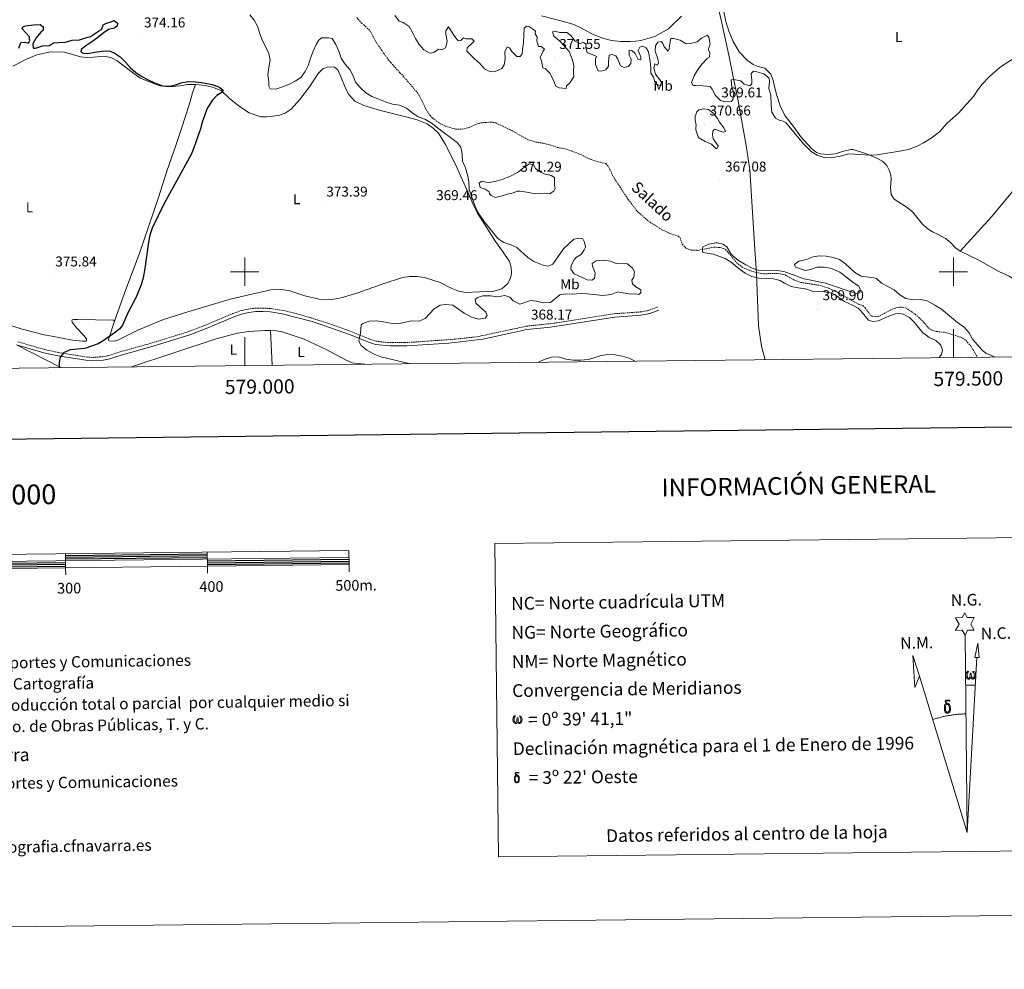
# Model space of a CAD drawing. Units: metres. Extents: x 576154 to 580642, y 4703008 to 4706028.
# Drawn here: x 578841 to 579536, y 4703008 to 4703678 of the extents above; entities that cross this region are included whole.
import ezdxf
from ezdxf.enums import TextEntityAlignment as Align

# ---------------------------------------------------------------- set-up
doc = ezdxf.new("R2010")
doc.units = ezdxf.units.M
doc.header["$MEASUREMENT"] = 0
doc.linetypes.add('TRAZOSX2', pattern=[1.5, 1, -0.5])
for name, color, linetype, lineweight in [('Carátula', 7, 'Continuous', 5), ('Level 1', 19, 'Continuous', 0), ('Level 11', 142, 'TRAZOSX2', 13), ('Level 21', 19, 'Continuous', 0), ('Level 36', 19, 'Continuous', 40), ('Level 37', 92, 'Continuous', 0), ('Level 4', 36, 'Continuous', 30), ('Level 41', 39, 'Continuous', 0), ('Level 43', 5, 'Continuous', 0), ('Level 5', 36, 'Continuous', 0), ('Level 61', 19, 'Continuous', 0), ('Level 63', 7, 'Continuous', 0), ('Level 7', 1, 'Continuous', 0)]:
    doc.layers.add(name, color=color, linetype=linetype, lineweight=lineweight)
doc.styles.add('Arial', font='ARIAL.TTF', dxfattribs={"height": 0.2})

# ---------------------------------------------------------------- blocks, each defined once
blk = doc.blocks.new('5PATER')
at = {"layer": 'Carátula', "linetype": 'Continuous', "lineweight": 5}
h = blk.add_hatch(color=250, dxfattribs=at)
edge = h.paths.add_edge_path()
edge.add_ellipse((0, 0), major_axis=(-1.33, -1.34), ratio=0.999422, start_angle=0, end_angle=360)

msp = doc.modelspace()

# ---------------------------------------------------------------- linework, layer by layer
at = {"layer": 'Level 1', "color": 19, "linetype": 'Continuous', "lineweight": 0, "ltscale": 0.5}
msp.add_polyline3d([(579367.11, 4703438.02, 368.02), (579364.71, 4703447.47, 366.54), (579362.57, 4703461.81, 366.14), (579361.02, 4703498.92, 364.65), (579360.33, 4703509.5, 365.68), (579360.16, 4703512.13, 365.86), (579356.28, 4703571.97, 368.07), (579353.73, 4703589.11, 368.88), (579347.89, 4703621.73, 369.97), (579344.33, 4703638.74, 370.26), (579341.55, 4703652.83, 370.94), (579336.77, 4703674.41, 371.89), (579334.04, 4703686.71, 372.52)], dxfattribs=at)
at = {"layer": 'Level 11', "color": 142, "linetype": 'TRAZOSX2', "lineweight": 13}
for points in [[(579079.05, 4703679.32, 368.84), (579082.32, 4703675.49, 368.84), (579083.88, 4703674.2, 368.84), (579088.18, 4703670.27, 368.65), (579092.69, 4703662, 368.61), (579098.32, 4703653.7, 368.61), (579101.48, 4703649.47, 368.57), (579102.96, 4703647.73, 368.53), (579105.82, 4703644.36, 368.53), (579109.47, 4703640.48, 368.45), (579111.64, 4703638.12, 368.37), (579115.65, 4703633.44, 368.41), (579118.7, 4703629.91, 368.37), (579122.04, 4703626.03, 368.37), (579125.41, 4703619.81, 368.37), (579128.01, 4703614.44, 368.37), (579130.74, 4703610.16, 368.37), (579132.59, 4703608.35, 368.37), (579136.65, 4703605.35, 368.37), (579138.01, 4703604.48, 368.34), (579141.85, 4703602.6, 368.34), (579148.68, 4703600.7, 368.34), (579153.34, 4703600.61, 368.34), (579158.25, 4703601.8, 368.34), (579164.8, 4703604.65, 368.34), (579166.71, 4703605.13, 368.34), (579173.69, 4703605.6, 368.34), (579177.03, 4703605.1, 368.3), (579188.32, 4703599.61, 367.61)], [(579188.32, 4703599.61, 367.61), (579200.42, 4703592.99, 367.61), (579205.47, 4703591.5, 367.61), (579210.65, 4703590.73, 367.61), (579215.59, 4703589.53, 367.61), (579220.5, 4703587.79, 367.61), (579225.79, 4703586.73, 367.61), (579230.59, 4703585.28, 367.61), (579235.75, 4703583.31, 367.61), (579244.22, 4703579.18, 367.61), (579249.32, 4703577.59, 367.61), (579254.75, 4703576.34, 367.61), (579256.68, 4703574.11, 367.61), (579260.55, 4703566.13, 367.51), (579270.6, 4703551.02, 367.51), (579276.79, 4703542.79, 367.23), (579284.5, 4703535.99, 367.14), (579294.33, 4703529.67, 366.48), (579299.88, 4703527.03, 366.1), (579305.81, 4703525.11, 365.82), (579306.99, 4703524.12, 365.82), (579308.67, 4703519.52, 365.53), (579311.28, 4703516.77, 365.34), (579315.03, 4703515.25, 365.34), (579319.76, 4703515.15, 365.06), (579331.11, 4703517.35, 364.97), (579335.41, 4703517.2, 364.97), (579337.54, 4703516.56, 364.87), (579338.86, 4703515.87, 364.87), (579340.23, 4703514.69, 364.87), (579346.96, 4703506.51, 364.78), (579351.03, 4703503.31, 364.68), (579355.89, 4703501.09, 364.59), (579360.8, 4703499.49, 364.59), (579365.98, 4703498.63, 364.59), (579376.35, 4703498.88, 364.4), (579381.4, 4703497.77, 364.21), (579387.5, 4703494.32, 364.21), (579392.31, 4703492.53, 364.21), (579405.97, 4703490.34, 364.21), (579412.09, 4703488.38, 364.21), (579418.13, 4703485.56, 364.21), (579424.86, 4703481.78, 364.21), (579432.98, 4703477.24, 363.55), (579436.09, 4703476.2, 363.46), (579437.72, 4703474.65, 363.46), (579441.31, 4703469.52, 363.27), (579442.25, 4703468.82, 363.18), (579445.83, 4703468.32, 362.99), (579447.03, 4703468.54, 362.99), (579456.81, 4703473.55, 362.99), (579459.44, 4703474.53, 362.99), (579462.23, 4703475.08, 362.99), (579464.16, 4703475.07, 362.99), (579466.29, 4703474.69, 362.89), (579473.11, 4703470.07, 362.7), (579478.44, 4703465.13, 362.61), (579482.11, 4703460.68, 362.52), (579484.81, 4703458.86, 362.42), (579487.97, 4703457.87, 362.42), (579493.97, 4703457.34, 362.42), (579505.2, 4703453.88, 362.33), (579507.74, 4703452.59, 362.33), (579512.29, 4703447.68, 362.23), (579517.06, 4703439.71, 362.15)]]:
    msp.add_polyline3d(points, dxfattribs=at)
at = {"layer": 'Level 21', "color": 19, "linetype": 'TRAZOSX2', "lineweight": 0}
msp.add_polyline3d([(578839.75, 4703450.67, 375.62), (578858.85, 4703445.12, 375.71), (578868.46, 4703443.03, 375.55), (578888.14, 4703439.96, 374.77), (578892.86, 4703439.57, 374.62), (578899.71, 4703440.1, 374.68), (578903.35, 4703440.76, 374.68), (578912.07, 4703443.5, 374.68), (578934.58, 4703449.84, 374.32), (578958.47, 4703457.19, 373.96), (578970.4, 4703461.62, 373.74), (578991.44, 4703470.53, 373.28), (578996.78, 4703472.42, 373.08), (579002.34, 4703473.71, 372.98), (579007.3, 4703474.34, 372.89), (579012.56, 4703474.4, 372.8), (579018.37, 4703474.02, 372.74), (579026.95, 4703472.71, 372.7), (579036.69, 4703470.39, 372.54), (579046.3, 4703467.68, 372.28), (579061.36, 4703462.82, 371.66), (579075.42, 4703457.72, 370.48), (579088.19, 4703452.52, 369.78), (579092.63, 4703451.12, 369.59), (579097.59, 4703450.37, 369.54), (579102.57, 4703450.11, 369.49), (579112.57, 4703450.08, 369.24), (579119.13, 4703450.39, 369.11), (579148.74, 4703452.52, 368.72), (579163.66, 4703454.13, 368.74), (579185.71, 4703458.88, 368.64), (579198.63, 4703461.62, 368.17), (579220.31, 4703463.99, 367.73), (579260.73, 4703470.43, 367.28), (579279.24, 4703471.7, 367.14), (579284.17, 4703472.57, 367.14), (579291.45, 4703475.06, 367.14)], dxfattribs=at)
at = {"layer": 'Level 21', "color": 19, "linetype": 'Continuous', "lineweight": 0}
msp.add_polyline3d([(578838.99, 4703448.43, 375.62), (578858.27, 4703442.82, 375.71), (578868.03, 4703440.7, 375.55), (578887.86, 4703437.61, 374.77), (578892.85, 4703437.19, 374.62), (578900.02, 4703437.75, 374.68), (578903.91, 4703438.45, 374.68), (578912.74, 4703441.23, 374.68), (578935.25, 4703447.57, 374.32), (578961.83, 4703455.83, 373.92), (578973.94, 4703460.5, 373.69), (578992.91, 4703468.57, 373.26), (578997.63, 4703470.2, 373.08), (579002.75, 4703471.37, 372.98), (579007.71, 4703471.99, 372.89), (579012.9, 4703472.02, 372.8), (579018.11, 4703471.66, 372.74), (579026.47, 4703470.39, 372.7), (579047.43, 4703464.86, 372.23), (579060.59, 4703460.58, 371.66), (579074.65, 4703455.48, 370.48), (579087.39, 4703450.29, 369.78), (579092.15, 4703448.79, 369.59), (579102.45, 4703447.74, 369.49), (579114.23, 4703447.77, 369.21), (579143.97, 4703449.76, 368.74), (579168, 4703452.49, 368.74), (579186.21, 4703456.57, 368.64), (579199, 4703459.28, 368.17), (579215.67, 4703460.95, 367.8), (579261, 4703468.08, 367.28), (579279.55, 4703469.35, 367.14), (579285.9, 4703470.63, 367.14), (579292.23, 4703472.83, 367.14)], dxfattribs=at)
at = {"layer": 'Level 36', "color": 92, "linetype": 'Continuous', "lineweight": 0}
for points in [[(579504.78, 4703514.6, 368.5), (579501.5, 4703516.94, 368.5), (579497.78, 4703520.86, 368.5), (579494.44, 4703523.48, 368.5), (579489.79, 4703526.07, 368.5), (579485.16, 4703528.14, 368.59), (579481.33, 4703530.89, 368.97), (579478.13, 4703533.67, 369.16), (579471.17, 4703542.24, 369.34), (579466.6, 4703545.95, 369.34), (579458.22, 4703551.2, 369.25), (579456.12, 4703554.48, 369.25), (579455.61, 4703559.49, 369.25), (579456, 4703565.68, 369.06), (579455.79, 4703568.47, 369.06), (579454.7, 4703571.82, 369.06), (579453.13, 4703574.97, 369.16), (579450.02, 4703577.99, 369.44), (579446.05, 4703580.26, 369.82), (579438.7, 4703583.23, 370.1), (579429.31, 4703586.24, 370.19), (579427.71, 4703586.35, 370.29), (579421.72, 4703584.76, 370.29), (579416.54, 4703583.11, 370.29), (579411.29, 4703582.67, 370.19), (579406.5, 4703583.25, 370.19), (579403.49, 4703584.26, 370.19), (579399.81, 4703586.94, 370.19), (579392.36, 4703595.24, 370.38), (579386.41, 4703603.33, 370.66), (579381.03, 4703610.36, 370.86), (579377.65, 4703617.17, 370.9), (579375.4, 4703624.45, 370.94), (579373.62, 4703631.55, 370.86), (579372.6, 4703635.99, 370.7), (579371.08, 4703639.37, 370.7), (579367.04, 4703643.77, 370.74), (579362.19, 4703644.91, 370.82), (579358.71, 4703646.19, 370.94), (579354.46, 4703649.4, 370.98), (579348.89, 4703655.21, 371.36), (579344.5, 4703662.49, 371.87), (579341.66, 4703669.72, 372.22), (579339.49, 4703676.69, 372.41), (579337.87, 4703684.79, 372.61)], [(579308.25, 4703680.29, 371.96), (579298.98, 4703671.46, 371.34), (579289.34, 4703665.95, 370.99), (579279.47, 4703663.13, 370.64), (579275.81, 4703662.72, 370.6), (579271.93, 4703662.55, 370.64), (579265.38, 4703662.44, 371.02), (579258.83, 4703663.13, 371.88), (579252.32, 4703664.85, 372.27), (579244.93, 4703667.98, 372.07), (579237.55, 4703671.94, 371.68), (579232.23, 4703674.53, 371.14), (579224.9, 4703676.51, 371.18), (579209.25, 4703680.57, 372.19)], [(578836.42, 4703645.15, 377.27), (578845.95, 4703650.07, 377.43), (578853.31, 4703653.01, 377.43), (578862.91, 4703655.19, 377.04), (578872.81, 4703654.87, 376.77), (578884.02, 4703651.69, 376.5), (578888.47, 4703651.25, 376.5), (578892.79, 4703651.46, 376.5), (578895.8, 4703651.7, 376.46), (578901.82, 4703651.83, 376.42), (578905.39, 4703651.18, 376.22), (578909.98, 4703648.91, 375.84), (578918.81, 4703642.07, 375.25), (578926.11, 4703636.64, 375.22), (578932.79, 4703634.08, 375.29), (578940.4, 4703631.12, 375.02), (578944.23, 4703630.66, 374.98), (578949.36, 4703630.71, 374.98), (578956.02, 4703631.48, 375.18), (578959.39, 4703632.03, 375.18), (578963.83, 4703632.18, 375.18), (578965.27, 4703632.09, 375.16)], [(578965.27, 4703632.09, 375.16), (578967.73, 4703631.92, 375.14), (578971.97, 4703631.38, 375.02), (578977.32, 4703630.15, 374.83), (578983.35, 4703627.8, 374.67), (578988.96, 4703622.61, 374.09), (578996.17, 4703616.71, 373.43), (579003.07, 4703612.23, 372.85), (579011.35, 4703609.41, 372.81), (579015.21, 4703609.33, 372.81), (579023.86, 4703610.21, 373), (579028.5, 4703611.89, 373.08), (579032.75, 4703614.75, 372.88), (579038.78, 4703621.59, 372.77), (579045.59, 4703630.45, 373), (579051.8, 4703639.97, 373.78), (579055.04, 4703643.29, 374.01), (579058.8, 4703644.6, 374.01), (579063.19, 4703644.32, 374.01), (579065.6, 4703642.42, 373.93), (579068.04, 4703637.14, 373.78), (579071.07, 4703629.61, 373.74), (579073.4, 4703625.14, 373.62), (579077.76, 4703620.34, 373.58), (579084.02, 4703617.43, 373.58), (579095.75, 4703613.71, 373.31), (579112.71, 4703609.51, 372.92), (579121.72, 4703607.26, 372.92), (579128.67, 4703604.34, 372.81), (579133.27, 4703601.09, 372.79), (579136.66, 4703597.73, 372.79), (579141.59, 4703589.87, 372.22), (579149.79, 4703573.04, 371.57), (579158.62, 4703553.57, 370.44), (579161.05, 4703547.53, 369.87), (579164.26, 4703541.32, 369.96)], [(578908, 4703465.12, 376.47), (578910.75, 4703472.41, 376.56), (578916.01, 4703487.62, 375.81), (578925.37, 4703512.33, 374.96), (578939.12, 4703552.46, 375.34), (578945.03, 4703571.02, 375.71), (578951.29, 4703589.19, 376.09), (578955.4, 4703601.1, 375.81), (578960.9, 4703618.49, 375.5), (578963.18, 4703626.2, 375.34), (578965.27, 4703632.09, 375.16)], [(579504.78, 4703514.6, 368.5), (579526.8, 4703538.86, 368.87), (579547.51, 4703563.62, 369.06), (579551.19, 4703567.14, 369.06), (579573.79, 4703595.32, 367.55)], [(579164.26, 4703541.32, 369.96), (579170.69, 4703530.92, 370.53), (579176.87, 4703521.29, 370.44), (579181.82, 4703514.49, 371.28), (579186.69, 4703507.39, 371.66), (579188.03, 4703503.07, 371.75), (579188.21, 4703498.83, 371.75), (579187.59, 4703495.82, 371.66), (579185.5, 4703491.73, 371.66), (579181.33, 4703487.93, 371.57), (579175.76, 4703486.23, 371.57), (579155.46, 4703485.4, 371.75), (579150.41, 4703486.65, 371.75), (579145.6, 4703488.58, 371.75), (579137.75, 4703492.39, 371.75), (579126.72, 4703496.08, 372.04), (579121.69, 4703496.66, 372.04), (579116.53, 4703496.61, 372.13), (579111.28, 4703495.97, 372.13), (579096.89, 4703491.3, 371.94), (579079.73, 4703485.22, 371.75), (579067.98, 4703481.61, 371.75), (579062.88, 4703480.69, 371.75), (579057.87, 4703480.35, 371.85), (579052.5, 4703480.59, 372.04), (579042.32, 4703482.99, 372.13), (579031.1, 4703486.78, 372.32), (579023.64, 4703487.8, 372.41), (579018.29, 4703487.35, 372.6), (578990.52, 4703480.83, 373.36), (578959.71, 4703471.68, 374.39), (578942.68, 4703466.28, 374.3), (578924.92, 4703459.03, 374.3), (578910.34, 4703451.75, 374.58), (578907.79, 4703451.17, 374.58), (578904.07, 4703451.29, 374.68), (578903.72, 4703452.25, 374.68), (578908, 4703465.12, 376.47)], [(579504.78, 4703514.6, 368.5), (579517.57, 4703508.43, 368.59), (579531.96, 4703500.13, 368.59), (579539.42, 4703496.88, 368.5), (579545.54, 4703493.26, 368.12), (579547.72, 4703490.66, 367.93), (579548.9, 4703487.69, 367.84), (579549.72, 4703483.46, 367.74), (579549.61, 4703480.28, 367.65), (579546.72, 4703467.37, 367.74), (579546.79, 4703462.55, 367.74), (579547.52, 4703460.1, 367.74), (579550.12, 4703454.23, 367.74), (579555.52, 4703448.22, 367.74), (579564.53, 4703440.57, 367.74), (579564.97, 4703440.26, 367.74)], [(578830.34, 4703463.42, 375.24), (578843, 4703459.6, 375.24), (578858.52, 4703455.56, 375.05), (578863.75, 4703454.51, 375.05), (578878.38, 4703451.89, 375.05), (578885.45, 4703450.97, 375.05), (578887.62, 4703451.06, 375.15), (578888.19, 4703451.41, 375.15), (578888.21, 4703452.81, 375.15), (578886.48, 4703455.09, 375.34), (578881.55, 4703460.21, 375.34), (578878.09, 4703464.54, 375.52), (578877.97, 4703465.35, 375.81), (578878.15, 4703466.18, 375.9), (578879.06, 4703466.44, 376), (578882.21, 4703466.26, 376.28), (578907.36, 4703465.83, 376.56), (578908, 4703465.12, 376.47)], [(578920.11, 4703432.96, 374.25), (578979.85, 4703452.73, 373.55), (578994.93, 4703456.79, 373.55), (579002.63, 4703458, 373.55), (579014.2, 4703458.71, 373.55), (579018.18, 4703458.49, 373.55)], [(579018.18, 4703458.49, 373.55), (579022.12, 4703458.28, 373.55), (579026.38, 4703457.59, 373.55), (579041.92, 4703452.59, 373.55), (579057.9, 4703444.99, 372.23), (579070.98, 4703437.91, 372.04), (579075.85, 4703435.88, 371.85), (579084.77, 4703434.82, 371.85)], [(579019.22, 4703434.08, 373.88), (579018.18, 4703458.49, 373.55)], [(578838.99, 4703448.43, 375.62), (578870.25, 4703432.4, 374.99)]]:
    msp.add_polyline3d(points, dxfattribs=at)
at = {"layer": 'Level 4', "color": 36, "linetype": 'Continuous', "lineweight": 30}
for points in [[(578840.63, 4703657.82, 375), (578842.01, 4703661.72, 375), (578844.62, 4703661.89, 375), (578846.37, 4703661.53, 375), (578847.43, 4703661.56, 375), (578848.37, 4703663.27, 375), (578848.2, 4703663.95, 375), (578848.15, 4703665.84, 375), (578842.93, 4703671.29, 375), (578843.6, 4703673.05, 375), (578845.55, 4703673.48, 375), (578850.66, 4703674.11, 375), (578855.65, 4703674.41, 375), (578857.63, 4703672.81, 375), (578857.75, 4703670.51, 375), (578856.11, 4703668.95, 375), (578852.89, 4703665.1, 375), (578850.4, 4703660.71, 375), (578850.7, 4703657.73, 375), (578852.37, 4703657.84, 375), (578857.15, 4703659.37, 375), (578862.15, 4703659.63, 375), (578864.93, 4703661.54, 375), (578868.34, 4703661.79, 375), (578873.4, 4703662.02, 375), (578878.27, 4703663.45, 375), (578883.26, 4703663.75, 375), (578886.23, 4703664.57, 375), (578891.03, 4703665.96, 375), (578892.47, 4703667.01, 375), (578896.71, 4703669.83, 375), (578898.86, 4703670.88, 375), (578899.76, 4703673.3, 375), (578900.17, 4703674.3, 375), (578902.04, 4703675.19, 375), (578906.77, 4703676.83, 375), (578907.89, 4703677.25, 375), (578910.18, 4703675.32, 375), (578909.92, 4703673.32, 375), (578907.94, 4703671.81, 375), (578903.93, 4703670.89, 375), (578899.96, 4703668.27, 375), (578896.16, 4703665.01, 375), (578892.68, 4703662.72, 375), (578888.47, 4703659.91, 375), (578884.62, 4703656.71, 375), (578884.31, 4703655.19, 375), (578886.01, 4703654.15, 375), (578889.28, 4703654.11, 375), (578894.26, 4703654.87, 375), (578899.27, 4703655.69, 375), (578904.27, 4703655.97, 375), (578907.92, 4703654.37, 375), (578912.11, 4703651.64, 375), (578915.81, 4703647.78, 375), (578919.33, 4703643.95, 375), (578923.1, 4703640.67, 375), (578927.31, 4703637.87, 375), (578931.83, 4703635.44, 375)], [(578931.83, 4703635.44, 375), (578936.24, 4703633.41, 375), (578939.51, 4703632.13, 375), (578941.92, 4703631.29, 375), (578946.92, 4703630.94, 375), (578950.34, 4703631.55, 375), (578955.17, 4703633.21, 375), (578960.12, 4703634.3, 375), (578965.12, 4703634.11, 375), (578969.47, 4703633.44, 375), (578971.97, 4703632.97, 375), (578977.02, 4703632.12, 375), (578981.77, 4703630.54, 375), (578982.49, 4703630, 375), (578983.82, 4703628.91, 375), (578984.65, 4703628.13, 375), (578983.73, 4703626.58, 375), (578980.37, 4703624.37, 375), (578976.88, 4703620.8, 375), (578974.12, 4703616.47, 375), (578973.3, 4703614.67, 375), (578971.49, 4703610, 375), (578970.26, 4703606.26, 375), (578968.7, 4703600.87, 375), (578964.09, 4703587.36, 375), (578962.07, 4703582.8, 375), (578943.08, 4703548.28, 375), (578934.58, 4703530.69, 375), (578933.03, 4703525.82, 375), (578932.01, 4703520.93, 375), (578929.57, 4703502.41, 375), (578928.18, 4703495.73, 375), (578926.79, 4703490.9, 375), (578923.05, 4703481.62, 375), (578917.75, 4703471.49, 375), (578913.66, 4703462.31, 375), (578911.84, 4703459.88, 375), (578907.93, 4703456.75, 375), (578900.03, 4703451.29, 375), (578896.6, 4703449.29, 375), (578887.06, 4703445.87, 375), (578876.7, 4703444.85, 375), (578872.1, 4703442.91, 375), (578869.61, 4703439.78, 375), (578869.01, 4703436.01, 375), (578869.05, 4703433.45, 375), (578869.29, 4703432.39, 375)]]:
    msp.add_polyline3d(points, dxfattribs=at)
at = {"layer": 'Level 5', "color": 36, "linetype": 'Continuous', "lineweight": 0}
for points in [[(579157.25, 4703568.47, 370), (579155.65, 4703573.33, 370), (579153.58, 4703578.07, 370), (579153.39, 4703582.9, 370), (579152.33, 4703587.99, 370), (579149.85, 4703591.18, 370), (579136.04, 4703601.48, 370), (579131.49, 4703605.12, 370), (579127.11, 4703607.64, 370), (579122.44, 4703609.44, 370), (579117.91, 4703612.27, 370), (579114.04, 4703615.44, 370), (579109.24, 4703617.44, 370), (579104.15, 4703618.2, 370), (579099.31, 4703619.86, 370), (579094.55, 4703621.8, 370), (579089.72, 4703623.66, 370), (579085.36, 4703626.15, 370), (579081.56, 4703629.84, 370), (579078.19, 4703633.7, 370), (579076.52, 4703638.29, 370), (579074.2, 4703642.72, 370), (579070.7, 4703646.61, 370), (579067.98, 4703650.81, 370), (579066.3, 4703655.61, 370), (579064.23, 4703660.3, 370), (579061.54, 4703664.55, 370), (579059.04, 4703665.13, 370), (579054.04, 4703665.07, 370), (579052.03, 4703663.27, 370), (579050.25, 4703660.33, 370), (579048.23, 4703655.75, 370), (579046.34, 4703650.81, 370), (579044.89, 4703645.95, 370), (579042.55, 4703641.38, 370), (579039.77, 4703637.23, 370), (579035.96, 4703634.61, 370), (579031.52, 4703632.32, 370), (579026.72, 4703630.48, 370), (579021.95, 4703628.76, 370), (579017.93, 4703629.15, 370), (579016.85, 4703630.96, 370), (579016.98, 4703634.1, 370), (579016.25, 4703639.05, 370), (579017.02, 4703644.17, 370), (579017.97, 4703649.39, 370), (579017.07, 4703653.96, 370), (579014.87, 4703658.45, 370), (579012.41, 4703663.01, 370), (579010.66, 4703667.9, 370), (579009.1, 4703672.74, 370), (579006.68, 4703677.4, 370), (579003.56, 4703681.3, 370)], [(579105.86, 4703680.82, 370), (579108.89, 4703676.83, 370), (579111.77, 4703675.85, 370), (579115.9, 4703673.03, 370), (579118.17, 4703669.34, 370), (579120.41, 4703664.68, 370), (579122.95, 4703660.3, 370), (579126.24, 4703656.55, 370), (579130.54, 4703654.23, 370), (579133.39, 4703654.65, 370), (579134.97, 4703655.9, 370), (579136.71, 4703657.01, 370), (579138.96, 4703656.67, 370), (579141.63, 4703658.07, 370), (579142.34, 4703660.42, 370), (579142.68, 4703662.76, 370), (579141.93, 4703667.71, 370), (579141.92, 4703670.08, 370), (579143.65, 4703672.74, 370), (579144.75, 4703671.3, 370), (579147.39, 4703666.96, 370), (579150.51, 4703663.01, 370), (579152.55, 4703663.25, 370), (579154.27, 4703665.16, 370), (579156.03, 4703664.37, 370), (579160.14, 4703664.42, 370), (579161.92, 4703662.72, 370), (579160.62, 4703661.57, 370), (579156.85, 4703658.11, 370), (579156.77, 4703655.68, 370), (579161.98, 4703650.23, 370), (579165.8, 4703646.98, 370), (579169.22, 4703643.21, 370), (579173.41, 4703641.12, 370), (579176.7, 4703641.37, 370), (579181.27, 4703643.39, 370), (579183.07, 4703646.08, 370), (579183.65, 4703650.1, 370), (579183.39, 4703655.16, 370), (579185.03, 4703658.62, 370), (579186.73, 4703657.99, 370), (579188.47, 4703655.45, 370), (579191.99, 4703651.82, 370), (579194.19, 4703651.97, 370), (579195.73, 4703653.78, 370), (579195.93, 4703656.68, 370), (579196.67, 4703661.63, 370), (579196.91, 4703666.68, 370), (579197.21, 4703671.76, 370), (579199.06, 4703673.36, 370), (579200.88, 4703672.7, 370), (579205.09, 4703669.89, 370), (579204.86, 4703667.93, 370), (579206.32, 4703665.6, 370), (579205.99, 4703662.95, 370), (579207.25, 4703658.88, 370), (579209.02, 4703658.84, 370), (579211.53, 4703657.04, 370), (579210.54, 4703655.68, 370), (579208.42, 4703651.14, 370), (579209.32, 4703648.87, 370), (579210.23, 4703643.95, 370), (579212.18, 4703643.19, 370), (579215.21, 4703640.14, 370), (579217.54, 4703635.66, 370), (579219.46, 4703631.05, 370), (579221.9, 4703629.81, 370), (579226.66, 4703629.41, 370), (579227.08, 4703631.13, 370), (579229.45, 4703633.37, 370), (579232.08, 4703637.63, 370), (579231.89, 4703640.68, 370), (579232.07, 4703645.68, 370), (579230.75, 4703650.63, 370)], [(579230.75, 4703650.63, 370), (579228.89, 4703655.36, 370), (579225.67, 4703659.19, 370), (579222.11, 4703662.83, 370), (579217.96, 4703666.23, 370), (579217.04, 4703669.22, 370), (579218.83, 4703669.7, 370), (579222.3, 4703668.89, 370), (579227.31, 4703668.81, 370), (579230.1, 4703666.74, 370), (579233.04, 4703662.71, 370), (579236.5, 4703661.01, 370), (579239.09, 4703661.73, 370), (579240.93, 4703660.48, 370), (579240.55, 4703658.54, 370), (579241.62, 4703654.53, 370), (579243.56, 4703654.05, 370), (579248.15, 4703652, 370), (579247.39, 4703650.24, 370), (579247.56, 4703646.3, 370), (579249.42, 4703641.87, 370), (579251.45, 4703641.46, 370), (579254.87, 4703642.51, 370), (579256.7, 4703644.99, 370), (579256.65, 4703647.94, 370), (579257.17, 4703652.91, 370), (579259.09, 4703653.41, 370), (579261.85, 4703652.34, 370), (579263.22, 4703649.89, 370), (579265.2, 4703645.3, 370), (579267.67, 4703644.2, 370), (579270.6, 4703644.87, 370), (579272.41, 4703647.03, 370), (579272.67, 4703649.96, 370), (579271.16, 4703652.78, 370), (579271.29, 4703656.26, 370), (579273.07, 4703656.03, 370), (579275.39, 4703653.95, 370), (579277.65, 4703649.66, 370), (579279.55, 4703649.65, 370), (579279.37, 4703651.54, 370), (579277.57, 4703656.21, 370), (579278.63, 4703658.45, 370), (579280.94, 4703659.1, 370), (579283.11, 4703657.98, 370), (579284.9, 4703655.07, 370), (579285.55, 4703650.83, 370), (579286.13, 4703648.67, 370), (579286.61, 4703643.65, 370), (579286.58, 4703640.14, 370), (579288.36, 4703637.39, 370), (579289.84, 4703632.61, 370), (579290.18, 4703632.31, 370), (579293.53, 4703631.22, 370), (579294.09, 4703633.5, 370), (579292.8, 4703635.52, 370), (579289.72, 4703639.44, 370), (579288.63, 4703643.64, 370), (579289.23, 4703646.83, 370), (579291.12, 4703645.83, 370), (579291.88, 4703647.43, 370), (579291.5, 4703650.19, 370), (579289.77, 4703654.88, 370), (579289.58, 4703655.79, 370), (579289.7, 4703659.37, 370), (579291.49, 4703661.97, 370), (579293.99, 4703662.56, 370), (579295.09, 4703661.1, 370), (579295.83, 4703658.79, 370), (579298.63, 4703655.63, 370), (579299.42, 4703657.3, 370), (579299.76, 4703659.7, 370), (579300.59, 4703664.64, 370), (579302.39, 4703664.59, 370), (579307.3, 4703663.45, 370), (579311.54, 4703660.78, 370), (579314.39, 4703661.03, 370), (579319.25, 4703662.21, 370), (579322.31, 4703664.73, 370), (579326.48, 4703666.89, 370), (579327.39, 4703665.42, 370), (579328.33, 4703660.6, 370), (579326.97, 4703656.71, 370), (579328.08, 4703654.72, 370), (579327.92, 4703651.51, 370), (579326.15, 4703650.38, 370), (579322.79, 4703646.68, 370), (579319.65, 4703642.62, 370), (579317.12, 4703638.26, 370), (579315.3, 4703633.6, 370), (579316.28, 4703631.43, 370), (579318.21, 4703631.45, 370), (579323.28, 4703631.25, 370), (579328.26, 4703630.81, 370), (579329.87, 4703628.87, 370), (579332.2, 4703624.31, 370), (579335.75, 4703620.79, 370), (579338.75, 4703619.88, 370), (579343.5, 4703620.23, 370), (579344.54, 4703622, 370), (579345.02, 4703626.15, 370)], [(579345.02, 4703626.15, 370), (579343.69, 4703630.31, 370), (579343.28, 4703635.31, 370), (579345.13, 4703635.66, 370), (579349.95, 4703634.67, 370), (579352.47, 4703632.35, 370), (579356.48, 4703631.09, 370), (579357.84, 4703632.49, 370), (579357.86, 4703635.01, 370), (579357.29, 4703640, 370), (579359, 4703641.44, 370), (579361.37, 4703641.1, 370), (579366.16, 4703639.65, 370), (579370.07, 4703636.58, 370), (579370.13, 4703634.31, 370), (579369.8, 4703629.3, 370), (579371.26, 4703624.55, 370), (579371.45, 4703617.66, 370), (579371.9, 4703612.68, 370), (579374.46, 4703608.45, 370), (579377.14, 4703607.03, 370), (579379.96, 4703606.23, 370), (579381.7, 4703605.25, 370), (579382.38, 4703604.5, 370), (579394.44, 4703589.99, 370), (579399.71, 4703584.91, 370), (579403.89, 4703582.18, 370), (579408.83, 4703580.62, 370), (579413.89, 4703580.45, 370), (579421.39, 4703581.76, 370), (579423.49, 4703582.63, 370), (579426.18, 4703583.22, 370), (579441.11, 4703582.25, 370), (579446.1, 4703582.58, 370), (579463.49, 4703585.24, 370), (579468.36, 4703586.31, 370), (579474.55, 4703588.59, 370), (579479.01, 4703590.89, 370), (579484.27, 4703594.22, 370), (579490.24, 4703598.7, 370), (579495.42, 4703604.52, 370), (579497.78, 4703606.7, 370), (579503.55, 4703611.99, 370), (579511.63, 4703620.74, 370), (579514.08, 4703623.69, 370), (579517.15, 4703628.46, 370), (579520.28, 4703632.36, 370), (579525.51, 4703637.83, 370), (579532.75, 4703644.03, 370), (579535.84, 4703646.22, 370), (579551.22, 4703655.94, 370)], [(579325.47, 4703614.68, 370), (579327.09, 4703614.5, 370), (579331.09, 4703611.5, 370), (579331.67, 4703610.4, 370), (579333.47, 4703608.15, 370), (579335.03, 4703605.67, 370), (579338.1, 4703601.5, 370), (579339.16, 4703599.04, 370), (579337.56, 4703598.44, 370), (579331.44, 4703600.7, 370), (579330.14, 4703599.32, 370), (579329.99, 4703596.71, 370), (579330.45, 4703593.71, 370), (579332.93, 4703590.48, 370), (579333.91, 4703588.8, 370), (579333.12, 4703586.82, 370), (579332.43, 4703586.95, 370), (579330.2, 4703589.13, 370), (579329.24, 4703590.04, 370), (579324.81, 4703591.94, 370), (579320.48, 4703594.53, 370), (579319.9, 4703595.32, 370), (579318.31, 4703600.06, 370), (579318.33, 4703601.49, 370), (579318.4, 4703603.42, 370), (579317.74, 4703607.29, 370), (579317.77, 4703609.59, 370), (579319.02, 4703612.92, 370), (579320.26, 4703614.16, 370), (579323.94, 4703614.95, 370), (579325.47, 4703614.68, 370)], [(579172.55, 4703555.07, 370), (579172.54, 4703556.47, 370), (579169.63, 4703558.25, 370), (579166.18, 4703559.4, 370), (579165.45, 4703562.46, 370), (579167.03, 4703563.9, 370), (579170.4, 4703563.22, 370), (579172.36, 4703562.99, 370), (579177.31, 4703564.03, 370), (579182.25, 4703565.34, 370), (579186.86, 4703567.25, 370), (579187.96, 4703567.76, 370), (579192.43, 4703570, 370), (579193.17, 4703570.45, 370), (579196.95, 4703573.54, 370), (579200.85, 4703576.07, 370), (579203.7, 4703575.37, 370), (579205.23, 4703572.86, 370), (579208.87, 4703570.32, 370), (579211.3, 4703569.14, 370), (579216.13, 4703567.85, 370), (579218.46, 4703566.44, 370), (579218.47, 4703563.58, 370), (579218.44, 4703561.44, 370), (579218.83, 4703559.55, 370), (579218.94, 4703558.81, 370), (579218.03, 4703556.86, 370), (579214.94, 4703555.09, 370), (579211.63, 4703555.57, 370), (579207.88, 4703555.31, 370), (579204.78, 4703554.98, 370), (579199.09, 4703556.22, 370), (579194.1, 4703556.9, 370), (579192.36, 4703556.82, 370), (579189.41, 4703555.65, 370), (579184.54, 4703554.5, 370), (579183.36, 4703554.18, 370), (579180.68, 4703553.27, 370), (579177, 4703552.52, 370), (579173.92, 4703553.74, 370), (579172.55, 4703555.07, 370)], [(579116.81, 4703435.19, 370), (579095.94, 4703440.08, 370), (579091.31, 4703441.81, 370), (579086.2, 4703444.81, 370), (579082.21, 4703448.08, 370), (579080.45, 4703451.06, 370), (579080.6, 4703452.9, 370), (579081.69, 4703456.59, 370), (579082.15, 4703462.58, 370), (579083.19, 4703463.57, 370), (579087.7, 4703465.3, 370), (579092.71, 4703465.4, 370), (579097.75, 4703464.82, 370), (579102.89, 4703463.67, 370), (579107.87, 4703463.27, 370), (579117.91, 4703465.41, 370), (579123.13, 4703465.22, 370), (579127.34, 4703467.04, 370), (579133.67, 4703473.82, 370), (579137.88, 4703476.53, 370), (579141.92, 4703476.88, 370), (579146.9, 4703476.49, 370), (579154.68, 4703470.85, 370), (579159.56, 4703468.34, 370), (579164.8, 4703466.71, 370), (579169.71, 4703467.19, 370), (579170.93, 4703469.24, 370), (579170.02, 4703471.44, 370), (579162.94, 4703477.97, 370), (579162.6, 4703480.47, 370), (579164.21, 4703481.95, 370), (579168.05, 4703482.99, 370), (579173.27, 4703482.99, 370), (579178.4, 4703482.32, 370), (579183.59, 4703483.29, 370), (579186.99, 4703482.11, 370), (579189.46, 4703479.45, 370), (579193.98, 4703477.2, 370), (579201.61, 4703479.78, 370), (579205.77, 4703479.38, 370), (579210.63, 4703478.03, 370), (579215.62, 4703478.44, 370), (579222.2, 4703483.66, 370), (579226.14, 4703484.41, 370), (579231.14, 4703484.32, 370), (579237.14, 4703484.73, 370), (579241.78, 4703484.53, 370), (579252.71, 4703483.2, 370), (579258.49, 4703484.08, 370), (579263.21, 4703485.77, 370), (579272.24, 4703484.2, 370), (579275.95, 4703484.42, 370), (579278.08, 4703484.08, 370), (579279.41, 4703485.21, 370), (579279.37, 4703487.38, 370), (579275.9, 4703489.39, 370), (579273.64, 4703491.42, 370), (579273.21, 4703494.07, 370), (579274.61, 4703496.22, 370), (579275.02, 4703499.95, 370), (579273.62, 4703502.62, 370), (579269.94, 4703505.73, 370), (579262.02, 4703505.82, 370), (579258.03, 4703507.58, 370), (579253.05, 4703508.1, 370), (579247.93, 4703507.81, 370), (579245.03, 4703505.92, 370), (579245.26, 4703503.9, 370), (579247.19, 4703499.21, 370), (579246.83, 4703495.29, 370), (579244.97, 4703494.19, 370), (579241.59, 4703494.37, 370), (579232.33, 4703498.63, 370), (579229.95, 4703501.91, 370), (579230.19, 4703504.48, 370), (579232.69, 4703508.81, 370), (579234.13, 4703510.44, 370), (579237.51, 4703512.53, 370), (579239.53, 4703515.47, 370), (579240.36, 4703517.37, 370), (579240.14, 4703519.05, 370), (579239.51, 4703521.45, 370), (579238.46, 4703523.27, 370), (579236.14, 4703523.8, 370), (579232.29, 4703522.95, 370), (579224.79, 4703516.29, 370), (579217.28, 4703505.48, 370), (579214.08, 4703503.92, 370), (579211.12, 4703504.49, 370), (579203.88, 4703507.29, 370), (579199.74, 4703510.09, 370), (579191.96, 4703517.1, 370), (579187.62, 4703518.99, 370), (579182.77, 4703520.64, 370), (579178.6, 4703523.4, 370), (579168.8, 4703535.38, 370), (579164.77, 4703541.51, 370), (579162.63, 4703546.04, 370), (579158.43, 4703558.15, 370), (579158.06, 4703563.54, 370), (579157.25, 4703568.47, 370)], [(579529.24, 4703439.85, 365), (579526.89, 4703441, 365), (579522.9, 4703442.59, 365), (579520.33, 4703444.71, 365), (579513.45, 4703452.46, 365), (579511.07, 4703456.99, 365), (579507.75, 4703460.82, 365), (579502.84, 4703464.27, 365), (579491.53, 4703473.57, 365), (579486.92, 4703476.45, 365), (579481.58, 4703479.5, 365), (579476.69, 4703480.55, 365), (579471.39, 4703480.33, 365), (579466.48, 4703481.16, 365), (579462.23, 4703483.79, 365), (579458.19, 4703487.17, 365), (579449.2, 4703492.07, 365), (579445.65, 4703495.17, 365), (579443.8, 4703495.81, 365), (579434.9, 4703496.95, 365), (579430.29, 4703499.74, 365), (579423.76, 4703505.59, 365), (579419.69, 4703508.75, 365), (579415.13, 4703510.16, 365), (579410.16, 4703511.03, 365), (579405.26, 4703511.36, 365), (579401.07, 4703510.65, 365), (579396.29, 4703508.68, 365), (579391, 4703507.61, 365), (579387.95, 4703505.19, 365), (579388.67, 4703503.32, 365), (579395.7, 4703500.9, 365), (579399.17, 4703501.69, 365), (579403.97, 4703503.28, 365), (579408.97, 4703503.35, 365), (579414.01, 4703502.27, 365), (579419.86, 4703499.82, 365), (579430.06, 4703491.96, 365), (579433.29, 4703489.85, 365), (579434.24, 4703487.84, 365), (579434.27, 4703486.4, 365), (579433.77, 4703485.08, 365), (579431.36, 4703484.7, 365), (579409.7, 4703491.95, 365), (579394.71, 4703495.06, 365), (579381.17, 4703500.03, 365), (579376.23, 4703500.83, 365), (579362.13, 4703501.06, 365), (579358.04, 4703502.62, 365), (579353.56, 4703504.84, 365), (579348.29, 4703507.93, 365), (579344.48, 4703511.19, 365), (579343.22, 4703512.56, 365), (579340.13, 4703517.57, 365), (579337.63, 4703519.45, 365), (579333.51, 4703520.43, 365), (579332.45, 4703520.41, 365), (579327.53, 4703519.5, 365), (579323.14, 4703517.53, 365), (579322.88, 4703516.41, 365), (579322.91, 4703514.77, 365), (579323.27, 4703513.67, 365), (579330.82, 4703512.56, 365), (579338.89, 4703509.39, 365), (579343.21, 4703506.86, 365), (579348.93, 4703502.01, 365), (579352.99, 4703499.1, 365), (579357.77, 4703496.73, 365), (579362.6, 4703495.42, 365), (579372.96, 4703495.09, 365), (579377.81, 4703493.89, 365), (579380.94, 4703491.92, 365), (579385.57, 4703489.69, 365), (579390.44, 4703488.59, 365), (579395.73, 4703488.06, 365), (579400.46, 4703486.4, 365), (579408.91, 4703485.8, 365), (579413.9, 4703484.86, 365), (579417.45, 4703483.17, 365), (579423.13, 4703479.13, 365), (579429.33, 4703476.33, 365), (579432.7, 4703474.43, 365), (579434.67, 4703472.55, 365), (579440.11, 4703465.94, 365), (579443.25, 4703464.93, 365), (579447.15, 4703465.46, 365), (579454.55, 4703468.77, 365), (579458.95, 4703470.32, 365), (579462.23, 4703470.69, 365), (579464.51, 4703470.01, 365), (579468.96, 4703467.66, 365), (579472.58, 4703464.19, 365), (579478.52, 4703457.07, 365), (579480.69, 4703455.19, 365), (579482.9, 4703453.55, 365), (579487.49, 4703451.54, 365), (579491.18, 4703448.15, 365), (579492.42, 4703444.75, 365), (579491.68, 4703441.6, 365), (579489.83, 4703439.41, 365)], [(579275.45, 4703436.98, 370), (579274.15, 4703437.67, 370), (579271.27, 4703438.97, 370), (579266.32, 4703440.61, 370), (579261.28, 4703441.38, 370), (579255.77, 4703441.56, 370), (579250.84, 4703440.76, 370), (579242.42, 4703438.21, 370), (579236.93, 4703437.62, 370), (579231.81, 4703437.62, 370), (579226.59, 4703438.48, 370), (579221.44, 4703439.92, 370), (579216.45, 4703439.71, 370), (579211.23, 4703438.24, 370), (579207.36, 4703436.21, 370)]]:
    msp.add_polyline3d(points, dxfattribs=at)
at = {"layer": 'Level 61', "color": 19, "linetype": 'Continuous', "lineweight": 0}
msp.add_lwpolyline([(577055.66, 4703411.87), (577030.15, 4705725.08), (580453.78, 4705763.82), (580480.47, 4703450.61), (577055.66, 4703411.87)], close=True, dxfattribs=at)
at = {"layer": 'Level 63', "linetype": 'Continuous', "lineweight": 0}
msp.add_line((579508.79, 4703208.47), (579515.51, 4703208.29), dxfattribs=at)
for points in [[(576187.63, 4703007.97), (576154.06, 4705977.77), (580608.77, 4706028.16), (580642.35, 4703058.36), (576187.63, 4703007.97)], [(579176.41, 4703308.36), (579551.09, 4703312.59), (579553.59, 4703091.55), (579178.91, 4703087.31), (579176.41, 4703308.36)], [(579508.23, 4703243.61), (579506.24, 4703247.27), (579501.46, 4703246.92), (579504.03, 4703251.43), (579501.52, 4703255.87), (579506.27, 4703256.09), (579508.06, 4703259.44), (579509.76, 4703256.05), (579514.71, 4703256.07), (579512.31, 4703251.51), (579514.69, 4703247.12), (579509.94, 4703247.15), (579508.23, 4703243.61)], [(579518.1, 4703227.82), (579515.14, 4703227.85), (579517.15, 4703237.96), (579518.1, 4703227.82)], [(579476.04, 4703214.82), (579472.81, 4703206.78), (579471.43, 4703229.29), (579476.04, 4703214.82)], [(579512.27, 4703213.94), (579511.83, 4703213.11), (579511.48, 4703212.82), (579511.11, 4703212.67), (579510.37, 4703212.72), (579509.92, 4703212.91), (579509.61, 4703213.17), (579509.41, 4703213.38), (579509.21, 4703213.68), (579508.98, 4703214.46), (579508.86, 4703215.15), (579508.83, 4703215.92), (579508.9, 4703216.41), (579509.12, 4703217.07), (579509.32, 4703217.44), (579509.6, 4703217.83), (579510.05, 4703218.2), (579510.69, 4703218.18), (579510.47, 4703217.68), (579510.14, 4703217.33), (579509.85, 4703216.76), (579509.71, 4703215.91), (579509.75, 4703215.09), (579509.87, 4703214.31), (579509.98, 4703213.89), (579510.15, 4703213.59), (579510.47, 4703213.42), (579510.83, 4703213.36), (579511.05, 4703213.45), (579511.27, 4703213.61), (579511.54, 4703214.19), (579511.64, 4703214.69), (579511.72, 4703215.13), (579511.81, 4703215.63), (579511.86, 4703216.59), (579511.85, 4703216.86), (579512.62, 4703216.87), (579512.62, 4703215.75), (579512.67, 4703215.16), (579512.75, 4703214.65), (579512.99, 4703214.04), (579513.16, 4703213.72), (579513.33, 4703213.55), (579513.72, 4703213.41), (579513.97, 4703213.38), (579514.2, 4703213.42), (579514.44, 4703213.68), (579514.53, 4703213.97), (579514.69, 4703214.55), (579514.74, 4703215.12), (579514.7, 4703216.36), (579514.45, 4703217.07), (579513.82, 4703217.74), (579513.74, 4703218.15), (579514.45, 4703218.13), (579515.02, 4703217.7), (579515.27, 4703217.26), (579515.43, 4703216.79), (579515.57, 4703216.1), (579515.62, 4703215.38), (579515.46, 4703214.49), (579515.21, 4703213.77), (579514.9, 4703213.19), (579514.54, 4703212.9), (579513.98, 4703212.68), (579513.45, 4703212.67), (579513.06, 4703212.8), (579512.79, 4703212.98), (579512.59, 4703213.32), (579512.27, 4703213.94)], [(579496.23, 4703194.7), (579495.58, 4703194.77), (579495.01, 4703194.61), (579494.77, 4703195.23), (579495.56, 4703195.43), (579495, 4703195.82), (579494.72, 4703196.05), (579494.17, 4703196.79), (579494.16, 4703197.13), (579494.38, 4703197.49), (579494.78, 4703197.8), (579495.33, 4703197.89), (579496.78, 4703197.91), (579497.24, 4703197.88), (579497.45, 4703197.69), (579497.55, 4703197.3), (579497.23, 4703197.2), (579496.08, 4703197.38), (579495.32, 4703197.38), (579494.86, 4703197.29), (579494.46, 4703196.97), (579494.9, 4703196.25), (579496.41, 4703195.36), (579497.17, 4703194.87), (579497.23, 4703194.75), (579497.48, 4703194.37), (579497.7, 4703193.87), (579497.78, 4703193.48), (579497.88, 4703192.21), (579497.9, 4703190.93), (579497.87, 4703190.54), (579497.74, 4703190.02), (579497.57, 4703189.58), (579497.48, 4703189.43), (579497.01, 4703189.98), (579497.09, 4703190.44), (579497.17, 4703190.85), (579497.15, 4703192.14), (579497, 4703193.41), (579496.87, 4703193.77), (579496.7, 4703194.28), (579496.23, 4703194.7)], [(579494.07, 4703189.81), (579493.87, 4703190.27), (579493.82, 4703190.65), (579493.65, 4703191.93), (579493.63, 4703192.87), (579493.65, 4703193.19), (579493.64, 4703193.6), (579493.81, 4703194.07), (579493.95, 4703194.48), (579494.05, 4703194.66), (579494.77, 4703195.23), (579495.01, 4703194.61), (579494.57, 4703194.09), (579494.49, 4703193.63), (579494.39, 4703193.21), (579494.4, 4703191.95), (579494.53, 4703190.67), (579494.68, 4703190.29), (579494.83, 4703189.84), (579495.35, 4703189.44), (579495.92, 4703189.34), (579496.54, 4703189.53), (579497.01, 4703189.98), (579497.48, 4703189.43), (579496.83, 4703188.88), (579496.04, 4703188.64), (579495.21, 4703188.76), (579494.66, 4703189.03), (579494.39, 4703189.24), (579494.31, 4703189.36), (579494.07, 4703189.81)], [(579192.49, 4703182.62), (579192.08, 4703181.82), (579191.39, 4703181.4), (579190.68, 4703181.44), (579189.95, 4703181.87), (579189.56, 4703182.36), (579189.33, 4703183.11), (579189.22, 4703183.76), (579189.19, 4703184.51), (579189.26, 4703184.98), (579189.47, 4703185.61), (579189.92, 4703186.34), (579190.35, 4703186.7), (579190.97, 4703186.68), (579190.76, 4703186.2), (579190.44, 4703185.86), (579190.16, 4703185.31), (579190.03, 4703184.51), (579190.08, 4703183.71), (579190.19, 4703182.97), (579190.45, 4703182.27), (579191.11, 4703182.05), (579191.54, 4703182.3), (579191.77, 4703182.92), (579191.85, 4703183.36), (579191.95, 4703183.82), (579192.05, 4703184.24), (579192.1, 4703185.16), (579192.08, 4703185.42), (579192.83, 4703185.43), (579192.83, 4703184.35), (579192.87, 4703183.79), (579192.95, 4703183.3), (579193.18, 4703182.71), (579193.32, 4703182.37), (579193.47, 4703182.18), (579193.89, 4703182.11), (579194.35, 4703182.12), (579194.67, 4703182.65), (579194.82, 4703183.21), (579194.86, 4703183.76), (579194.83, 4703184.94), (579194.58, 4703185.62), (579193.98, 4703186.27), (579193.9, 4703186.67), (579194.58, 4703186.65), (579195.12, 4703186.23), (579195.52, 4703185.36), (579195.7, 4703184.01), (579195.55, 4703183.15), (579195.31, 4703182.46), (579195.02, 4703181.9), (579194.65, 4703181.67), (579194.14, 4703181.41), (579193.63, 4703181.4), (579193, 4703181.7), (579192.61, 4703182.1), (579192.49, 4703182.62)], [(579190.61, 4703140.4), (579190.46, 4703140.77), (579190.41, 4703141.08), (579190.27, 4703142.11), (579190.26, 4703142.86), (579190.28, 4703143.11), (579190.27, 4703143.44), (579190.41, 4703143.81), (579190.51, 4703144.15), (579190.6, 4703144.29), (579191.17, 4703144.75), (579191.37, 4703144.25), (579191.01, 4703143.83), (579190.95, 4703143.46), (579190.87, 4703143.13), (579190.88, 4703142.12), (579190.98, 4703141.1), (579191.1, 4703140.79), (579191.22, 4703140.43), (579191.63, 4703140.12), (579192.1, 4703140.03), (579192.59, 4703140.18), (579192.96, 4703140.54), (579193.34, 4703140.11), (579192.82, 4703139.67), (579192.18, 4703139.47), (579191.52, 4703139.57), (579191.09, 4703139.79), (579190.87, 4703139.95), (579190.81, 4703140.05), (579190.61, 4703140.4)], [(579192.34, 4703144.32), (579191.82, 4703144.38), (579191.37, 4703144.25), (579191.17, 4703144.75), (579191.81, 4703144.9), (579191.35, 4703145.22), (579191.13, 4703145.4), (579190.69, 4703145.99), (579190.68, 4703146.26), (579190.86, 4703146.56), (579191.18, 4703146.8), (579191.62, 4703146.87), (579192.78, 4703146.89), (579193.15, 4703146.86), (579193.31, 4703146.71), (579193.4, 4703146.4), (579193.14, 4703146.32), (579192.22, 4703146.46), (579191.61, 4703146.47), (579191.25, 4703146.39), (579190.92, 4703146.13), (579191.27, 4703145.56), (579192.49, 4703144.85), (579193.09, 4703144.46), (579193.15, 4703144.36), (579193.34, 4703144.06), (579193.51, 4703143.66), (579193.58, 4703143.35), (579193.66, 4703142.32), (579193.67, 4703141.3), (579193.65, 4703140.99), (579193.55, 4703140.58), (579193.41, 4703140.23), (579193.34, 4703140.11), (579192.96, 4703140.54), (579193.02, 4703140.91), (579193.09, 4703141.24), (579193.07, 4703142.27), (579192.95, 4703143.29), (579192.85, 4703143.58), (579192.71, 4703143.98), (579192.34, 4703144.32)]]:
    msp.add_lwpolyline(points, close=True, dxfattribs=at)
at = {"layer": 'Level 63', "linetype": 'Continuous', "lineweight": 30}
for points in [[(576961.87, 4705774.38), (576991.21, 4703359.58), (580545.94, 4703402.79), (580516.63, 4705814.59), (576961.87, 4705774.38)], [(578873.48, 4703299.92), (578973.47, 4703301.05)], [(578773.55, 4703293.79), (578873.54, 4703294.92)], [(578873.5, 4703298.67), (578973.49, 4703299.8)], [(578873.51, 4703297.42), (578973.5, 4703298.55)], [(578973.53, 4703296.05), (579073.53, 4703297.18)], [(578973.54, 4703294.8), (579073.54, 4703295.93)], [(578973.56, 4703293.55), (579073.55, 4703294.68)], [(578773.56, 4703292.54), (578873.55, 4703293.67)], [(578773.57, 4703291.29), (578873.57, 4703292.42)]]:
    msp.add_lwpolyline(points, dxfattribs=at)
at = {"layer": 'Level 63', "linetype": 'Continuous', "lineweight": 0}
for points in [[(579000.01, 4703490), (579000.01, 4703510)], [(579500.01, 4703490), (579500.01, 4703510)], [(578990.01, 4703500), (579010.01, 4703500)], [(579490.01, 4703500), (579510.01, 4703500)], [(579000.01, 4703433.87), (579000.01, 4703453.87)], [(579500.01, 4703439.52), (579500.01, 4703459.52)], [(579509.81, 4703104.45), (579508.23, 4703243.61)], [(579509.81, 4703104.45), (579516.59, 4703227.84)], [(579509.81, 4703104.45), (579476.04, 4703214.82)], [(579508.84, 4703188.11), (579508.07, 4703188.1), (579507.3, 4703188.08), (579506.53, 4703188.05), (579505.76, 4703188.01), (579504.99, 4703187.97), (579504.22, 4703187.92), (579503.45, 4703187.86), (579502.68, 4703187.79), (579501.92, 4703187.71), (579501.15, 4703187.63), (579500.39, 4703187.54), (579499.62, 4703187.44), (579498.86, 4703187.33), (579498.1, 4703187.22), (579497.34, 4703187.09), (579496.58, 4703186.96), (579495.82, 4703186.83), (579495.06, 4703186.68), (579494.31, 4703186.53), (579493.56, 4703186.36), (579492.81, 4703186.2), (579492.06, 4703186.02), (579491.31, 4703185.84), (579490.57, 4703185.64), (579489.82, 4703185.45), (579489.08, 4703185.24), (579488.35, 4703185.03), (579487.61, 4703184.81), (579486.88, 4703184.58), (579486.15, 4703184.34), (579485.42, 4703184.1)]]:
    msp.add_lwpolyline(points, dxfattribs=at)
at = {"layer": 'Level 63', "linetype": 'Continuous', "lineweight": 13}
for points in [[(578773.59, 4703290.04), (579073.57, 4703293.44), (579073.46, 4703303.43), (578473.49, 4703296.65), (578473.61, 4703286.64), (578773.59, 4703290.04)], [(578873.47, 4703301.17), (578873.58, 4703291.17)], [(578973.46, 4703302.3), (578973.57, 4703292.3)], [(578473.55, 4703291.65), (579073.51, 4703298.43)], [(578873.64, 4703286.17), (578873.58, 4703291.17)], [(578973.63, 4703287.3), (578973.57, 4703292.3)], [(579073.63, 4703288.43), (579073.57, 4703293.44)]]:
    msp.add_lwpolyline(points, dxfattribs=at)

# ---------------------------------------------------------------- block references
at = {"layer": 'Level 7', "color": 19, "linetype": 'Continuous', "lineweight": 0, "xscale": 0.09999983015004542, "yscale": 0.09999983015004542}
for p in [(578925.22, 4703666.03, 374.16), (579218.23, 4703650.85, 371.56), (579331.91, 4703616.65, 369.62), (579324.2, 4703603.92, 370.66), (579161.96, 4703559.35, 369.46), (579190.76, 4703564.23, 371.3), (579335.21, 4703564.39, 367.08), (579053.85, 4703546.73, 373.4), (578862.61, 4703497.43, 375.85), (579403.98, 4703473.64, 369.91), (579198.18, 4703459.97, 368.17)]:
    msp.add_blockref('5PATER', p, dxfattribs=at)

# ---------------------------------------------------------------- texts
at = {"layer": 'Level 37', "color": 92, "linetype": 'Continuous', "lineweight": 0, "style": 'Arial'}
for s, p in [('L', (579461.4, 4703665.64, 372.95)), ('Mb', (579295.18, 4703631.22, 370)), ('L', (579036.63, 4703551.21, 373.7)), ('L', (578848.12, 4703545.45, 376.63)), ('Mb', (579229.4, 4703491.24, 370.85)), ('L', (578991.84, 4703445.02, 375.04)), ('L', (579039.6, 4703443.46, 374.92))]:
    msp.add_text(s, height=7, dxfattribs=at).set_placement(p, align=Align.MIDDLE_CENTER)
at = {"layer": 'Level 41', "color": 19, "linetype": 'Continuous', "lineweight": 0, "style": 'Arial'}
for s, p in [('374.16', (578928.91, 4703670.2, 374.16)), ('371.55', (579221.93, 4703655.03, 371.56)), ('369.61', (579336.2, 4703620.83, 369.62)), ('370.66', (579327.9, 4703608.09, 370.66)), ('371.29', (579194.46, 4703568.41, 371.3)), ('367.08', (579338.91, 4703568.56, 367.08)), ('373.39', (579057.54, 4703550.9, 373.4)), ('369.46', (579135.03, 4703548.37, 369.46)), ('375.84', (578866.31, 4703501.61, 375.85)), ('369.90', (579407.68, 4703477.81, 369.91)), ('368.17', (579201.94, 4703464.14, 368.17))]:
    msp.add_text(s, height=7, dxfattribs=at).set_placement(p, align=Align.BOTTOM_LEFT)
at = {"layer": 'Level 43', "color": 142, "linetype": 'Continuous', "lineweight": 0, "style": 'Arial'}
msp.add_text('Salado', height=8, rotation=-43.02718, dxfattribs=at).set_placement((579270.38, 4703556.88, 367.51), align=Align.BOTTOM_LEFT)
at = {"layer": 'Level 63', "linetype": 'Continuous', "lineweight": 0, "style": 'Arial'}
for s, p in [('579.500', (579510.47, 4703429.64)), ('579.000', (579010.47, 4703423.98))]:
    msp.add_text(s, height=10, rotation=0.64805, dxfattribs=at).set_placement(p, align=Align.TOP_CENTER)
for s, height, rotation, p in [('INFORMACIÓN GENERAL', 12.4998, 0.83094, (579390.92, 4703349.12)), ('ESCALA 1:5.000', 13.9999, 0.64858, (578798.83, 4703342.37)), ('300', 7.5, 0.64858, (578876.07, 4703276.84)), ('400', 7.5, 0.64858, (578976.45, 4703277.97)), ('500m.', 7.5, 0.64858, (579078.5, 4703278.87)), ('Datos referidos al centro de la hoja', 8.9999, 0.83094, (579354.3, 4703103.6))]:
    msp.add_text(s, height=height, rotation=rotation, dxfattribs=at).set_placement(p, align=Align.MIDDLE_CENTER)
for s, height, rotation, p in [('NC= Norte cuadrícula UTM', 8.9999, 0.83094, (579187.95, 4703266)), ('NG= Norte Geográfico', 8.9999, 0.83094, (579188.18, 4703245.51)), ('NM= Norte Magnético', 8.9999, 0.83094, (579188.41, 4703225)), ('Producido por: Dpto. Obras Públicas, Transportes y Comunicaciones', 7.9999, 0.83094, (578614.71, 4703221.04)), ('Dirección y Control: Sección de Cartografía', 7.9999, 0.83094, (578676.18, 4703206.93)), ('Convergencia de Meridianos', 8.9999, 0.83094, (579188.64, 4703204.51)), ('Este mapa está protegido por la ley. Se prohibe cualquier reproducción total o parcial  por cualquier medio si', 7.99992, 0.83094, (578521.26, 4703189.68)), ('    = 0º 39\' 41,1"', 9, 0.64858, (579188.88, 4703184.01)), ('no ha sido expresamente autorizado por el Dpto. de Obras Públicas, T. y C.', 7.9999, 0.83094, (578597.76, 4703175.79)), ('Declinación magnética para el 1 de Enero de 1996', 8.9999, 0.83094, (579189.11, 4703163.51)), ('Gobierno de Navarra', 8.9999, 0.83094, (578729.28, 4703157.69)), ("    = 3º 22' Oeste", 9, 0.64858, (579189.34, 4703143.01)), ('Departamento de Obras Públicas, Transportes y Comunicaciones', 7.9999, 0.83094, (578622.38, 4703136.14)), ('Dirección Internet: http://tiendacartografia.cfnavarra.es', 7.9999, 0.83094, (578649.69, 4703091.53))]:
    msp.add_text(s, height=height, rotation=rotation, dxfattribs=at).set_placement(p, align=Align.MIDDLE_LEFT)
for s, p in [('N.G.', (579498.29, 4703261.7)), ('N.C.', (579519.45, 4703238.15)), ('N.M.', (579462.59, 4703231.39))]:
    msp.add_text(s, height=8.187, rotation=1.28553, dxfattribs=at).set_placement(p, align=Align.BOTTOM_LEFT)

doc.saveas('drawing.dxf')
